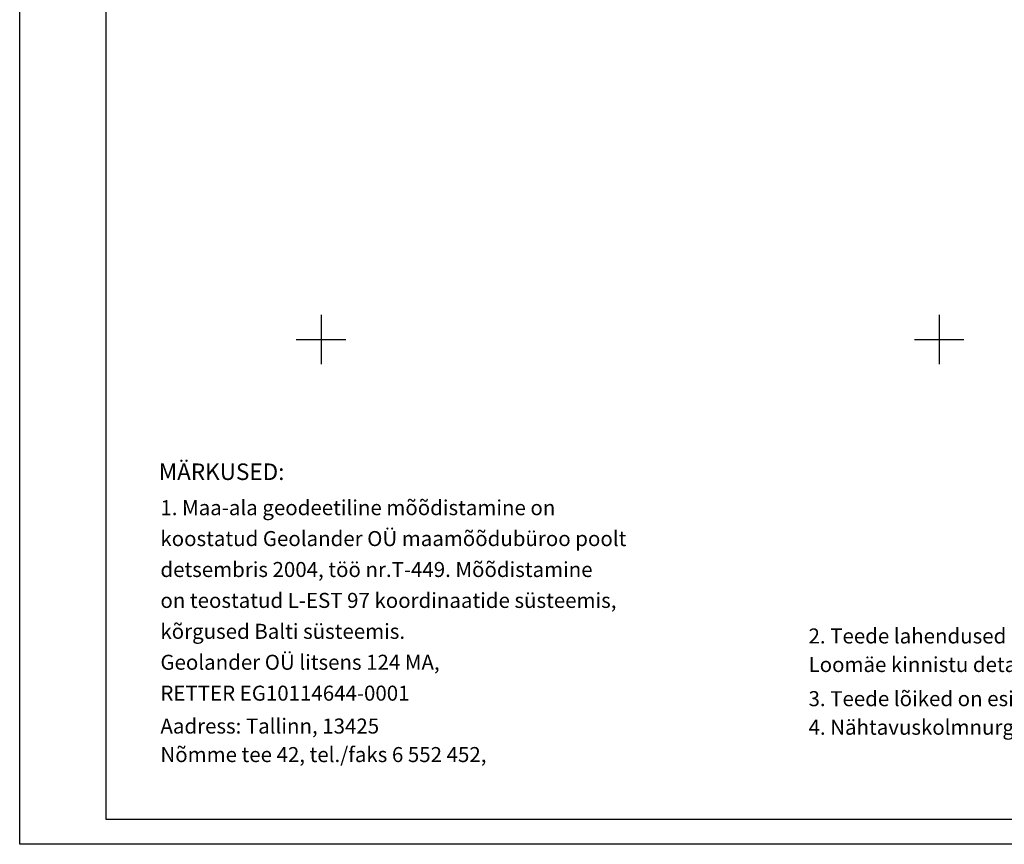
# Model space of a CAD drawing. Units: millimetres. Extents: x 549593 to 1100263, y 6580129 to 13161457.
# Drawn here: x 550026 to 550105, y 6580609 to 6580676 of the extents above; entities that cross this region are included whole.
import ezdxf

# ---------------------------------------------------------------- set-up
doc = ezdxf.new("R2010")
doc.units = ezdxf.units.MM
doc.layers.get('0').update_dxf_attribs({"linetype": 'CONTINUOUS'})
doc.layers.add('konnitee', color=7, linetype='CONTINUOUS', lineweight=5)
doc.layers.add('muru', color=75, linetype='CONTINUOUS', lineweight=30)
doc.layers.add('MAPGRID', color=15, linetype='CONTINUOUS')
doc.layers.add('TEXT', color=7, linetype='CONTINUOUS')
doc.styles.add('ESTS', font='romans.shx')

# ---------------------------------------------------------------- blocks, each defined once
blk = doc.blocks.new('CROSS01')
at = {"linetype": 'Continuous'}
for p, q in [((0, 4), (0, -4)), ((-4, 0), (4, 0))]:
    blk.add_line(p, q, dxfattribs=at)

msp = doc.modelspace()

# ---------------------------------------------------------------- hatches: boundary and pattern name
at = {"layer": 'konnitee'}
h = msp.add_hatch(dxfattribs=at)
h.set_pattern_fill('AR-HBONE', color=256, scale=0.005, angle=45, style=0)
edge = h.paths.add_edge_path()
edge.add_line((550047.132, 6580768.256), (550045.207, 6580765.952))
edge.add_line((550045.207, 6580765.952), (550146.927, 6580675.415))
edge.add_arc((550151.942, 6580680.359), 7.042, 224.59309, 299.63943)
edge.add_arc((550156.898, 6580671.704), 2.932, 44.61271, 120.18429, ccw=False)
edge.add_arc((550150.029, 6580686.325), 15.427, 305.48787, 318.71326)
edge.add_line((550161.622, 6580676.145), (550160.874, 6580676.809))
edge.add_arc((550162.203, 6580678.305), 2, 138.38398, 228.37869, ccw=False)
edge.add_line((550160.707, 6580679.633), (550193.372, 6580716.397))
edge.add_line((550193.372, 6580716.397), (550191.891, 6580717.74))
edge.add_line((550191.891, 6580717.74), (550157.017, 6580678.49))
edge.add_arc((550152.531, 6580682.475), 6, 231.6645, 318.37869, ccw=False)
edge.add_line((550148.81, 6580677.769), (550097.605, 6580723.331))
edge.add_arc((550099.267, 6580725.198), 2.5, 139.02581, 228.33735, ccw=False)
edge.add_line((550097.38, 6580726.837), (550099.419, 6580729.186))
edge.add_arc((550101.307, 6580727.547), 2.5, 68.92259, 139.03431, ccw=False)
edge.add_line((550102.206, 6580729.88), (550113.662, 6580725.464))
edge.add_line((550113.662, 6580725.464), (550091.469, 6580744.733))
edge.add_line((550091.469, 6580744.733), (550089.743, 6580742.929))
edge.add_line((550089.743, 6580742.929), (550097.449, 6580734.01))
edge.add_arc((550095.266, 6580732.792), 2.5, -40.42341, 29.14602, ccw=False)
edge.add_line((550097.169, 6580731.171), (550095.179, 6580728.879))
edge.add_arc((550093.291, 6580730.517), 2.5, 228.32673, 319.03642, ccw=False)
edge.add_line((550091.629, 6580728.65), (550047.132, 6580768.256))
at = {"layer": 'muru'}
h = msp.add_hatch(dxfattribs=at)
h.set_pattern_fill('DOTS', color=256, scale=0.2, style=0)
edge = h.paths.add_edge_path()
edge.add_line((550135.146, 6580666.728), (550145.575, 6580657.34))
edge.add_arc((550140.554, 6580651.764), 7.504, -53.62124, 47.99485, ccw=False)
edge.add_line((550145.005, 6580645.723), (550143.777, 6580647.302))
edge.add_line((550143.777, 6580647.302), (550145.96, 6580653.725))
edge.add_line((550145.96, 6580653.725), (550120, 6580677.205))
edge.add_line((550120, 6580677.205), (550075.88, 6580717.11))
edge.add_line((550075.88, 6580717.11), (550064.678, 6580726.459))
edge.add_line((550064.678, 6580726.459), (550033.712, 6580752.305))
edge.add_line((550033.712, 6580752.305), (550035.776, 6580754.667))
edge.add_line((550035.776, 6580754.667), (550067.184, 6580728.421))
edge.add_arc((549746.892, 6580345.128), 499.5, 47.14803, 50.11681, ccw=False)
edge.add_line((550086.606, 6580711.318), (550105.395, 6580693.887))
edge.add_line((550105.395, 6580693.887), (550116.397, 6580683.681))
edge.add_arc((550456.79, 6581050.604), 500.5, 227.14803, 228.0078)
edge.add_line((550121.941, 6580678.614), (550135.146, 6580666.728))
h = msp.add_hatch(dxfattribs=at)
h.set_pattern_fill('DOTS', color=256, scale=0.2, style=0)
edge = h.paths.add_edge_path()
edge.add_line((550073.014, 6580735.278), (550075.826, 6580738.699))
edge.add_line((550075.826, 6580738.699), (550147.296, 6580675.087))
edge.add_arc((550151.949, 6580680.305), 6.991, 228.27936, 297.47059)
edge.add_arc((550156.884, 6580671.556), 3.067, 57.2091, 123.89048, ccw=False)
edge.add_arc((550152.445, 6580683.882), 11.499, 244.09622, 302.0378, ccw=False)
edge.add_arc((550175.163, 6580730.012), 62.92, 225.98546, 243.83793, ccw=False)
edge.add_line((550131.444, 6580684.762), (550107.998, 6580705.097))
edge.add_line((550107.998, 6580705.097), (550073.014, 6580735.278))

# ---------------------------------------------------------------- linework, layer by layer
at = {"linetype": 'Continuous'}
for p, q in [((550025.625, 6580609.179), (550025.625, 6580807.679)), ((550032.625, 6580611.179), (550032.625, 6580805.679)), ((550342.611, 6580611.179), (550032.625, 6580611.179)), ((550344.611, 6580609.179), (550025.625, 6580609.179))]:
    msp.add_line(p, q, dxfattribs=at)

# ---------------------------------------------------------------- block references
at = {"layer": 'MAPGRID', "xscale": 0.5, "yscale": 0.5, "zscale": 0.5}
for p in [(550050, 6580650), (550100, 6580650)]:
    msp.add_blockref('CROSS01', p, dxfattribs=at)

# ---------------------------------------------------------------- texts
at = {"layer": 'TEXT', "color": 0, "style": 'ESTS'}
for s, height, p in [('%%UMÄRKUSED:', 1.3365, (550036.879, 6580638.637)), ('1. Maa-ala geodeetiline mõõdistamine on ', 1.215, (550037.007, 6580635.793)), ('koostatud Geolander OÜ maamõõdubüroo poolt', 1.215, (550037.007, 6580633.293)), ('detsembris 2004, töö nr.T-449. Mõõdistamine ', 1.215, (550037.008, 6580630.793)), ('on teostatud L-EST 97 koordinaatide süsteemis, ', 1.215, (550037.008, 6580628.293)), ('kõrgused Balti süsteemis.', 1.215, (550037.008, 6580625.793)), ('2. Teede lahendused on tehtud K-Projekt AS poolt  ', 1.215, (550089.434, 6580625.419)), ('Geolander OÜ litsens 124 MA,', 1.215, (550037.008, 6580623.293)), ('Loomäe kinnistu detailplaneeringu koostamise raames.', 1.215, (550089.434, 6580623.11)), ('RETTER EG10114644-0001', 1.215, (550037.008, 6580620.793)), ('3. Teede lõiked on esitatud joonisel DP-5', 1.215, (550089.434, 6580620.347)), ('Aadress: Tallinn, 13425', 1.215, (550037.008, 6580618.134)), ('4. Nähtavuskolmnurgad on esitatud täpsemalt joonisel DP-4', 1.215, (550089.434, 6580618.038)), ('Nõmme tee 42, tel./faks 6 552 452, ', 1.215, (550037.008, 6580615.827))]:
    msp.add_text(s, height=height, rotation=0.00202, dxfattribs=at).set_placement(p)

doc.saveas('drawing.dxf')
